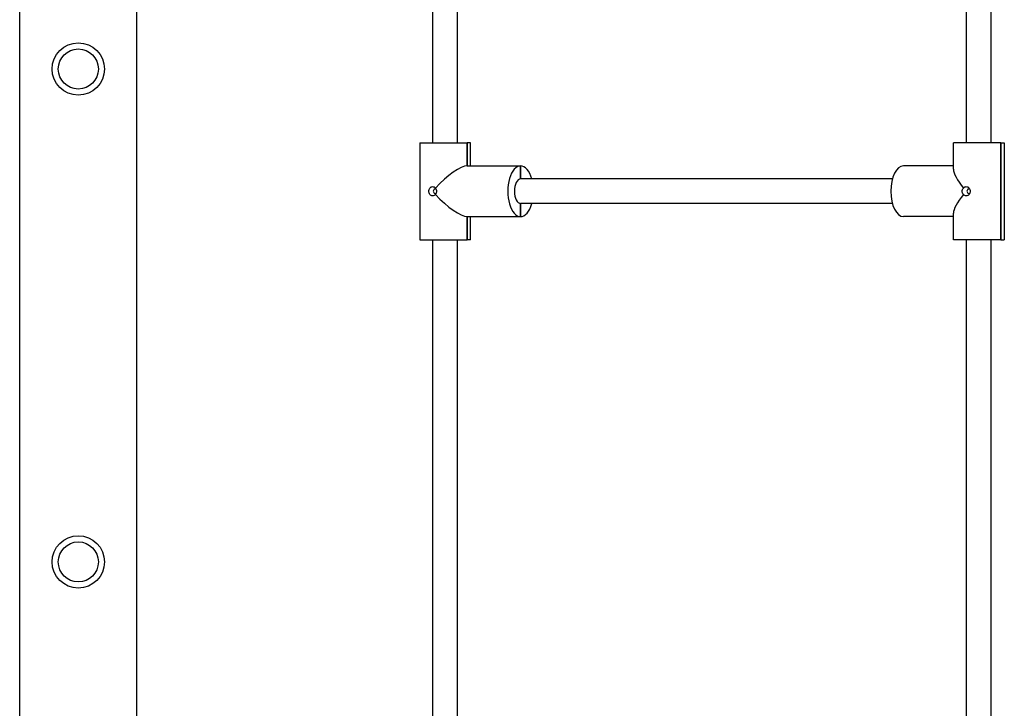
# Model space of a CAD drawing. Units: millimetres. Extents: x 640 to 18440, y 673 to 15473.
# Drawn here: x 10397 to 11036, y 10840 to 11287 of the extents above; entities that cross this region are included whole.
import ezdxf

# ---------------------------------------------------------------- set-up
doc = ezdxf.new("R2010")
doc.units = ezdxf.units.MM
doc.layers.add('Widoczne (ISO)', color=7, linetype='Continuous')

msp = doc.modelspace()

# ---------------------------------------------------------------- linework, layer by layer
at = {"layer": 'Widoczne (ISO)'}
for p, q in [((10396.974, 9615.127), (10396.974, 11715.127)), ((10473.074, 9615.127), (10473.074, 11520.454)), ((10665.181, 11207.277), (10665.181, 11501.927)), ((10681.181, 11207.277), (10681.181, 11501.927)), ((11011.591, 11207.277), (11011.591, 11501.927)), ((11027.591, 11207.277), (11027.591, 11501.927)), ((10656.681, 11207.277), (10687.47, 11207.277)), ((10656.681, 11207.277), (10656.681, 11144.277)), ((10687.47, 11207.277), (10687.47, 11192.277)), ((10689.681, 11207.277), (10687.47, 11207.277)), ((10687.47, 11192.277), (10687.47, 11207.277)), ((10689.681, 11192.277), (10689.681, 11207.277)), ((11033.881, 11207.277), (11003.091, 11207.277)), ((11003.091, 11190.067), (11003.091, 11207.277)), ((11033.881, 11207.277), (11036.091, 11207.277)), ((11033.881, 11207.277), (11033.881, 11144.277)), ((11033.881, 11144.277), (11033.881, 11207.277)), ((11036.091, 11207.277), (11036.091, 11144.277)), ((10687.47, 11192.277), (10722.111, 11192.277)), ((10687.47, 11192.277), (10722.111, 11192.277)), ((10722.111, 11183.777), (10722.111, 11192.277)), ((10722.111, 11192.277), (10722.111, 11183.777)), ((11003.091, 11192.277), (10970.661, 11192.277)), ((11003.091, 11192.277), (10970.661, 11192.277)), ((10963.445, 11183.777), (10722.111, 11183.777)), ((10722.111, 11159.277), (10722.111, 11167.777)), ((10722.111, 11167.777), (10722.111, 11159.277)), ((10963.445, 11167.777), (10722.111, 11167.777)), ((10687.47, 11159.277), (10722.111, 11159.277)), ((10687.47, 11159.277), (10687.47, 11144.277)), ((10687.47, 11144.277), (10687.47, 11159.277)), ((10687.47, 11159.277), (10722.111, 11159.277)), ((10689.681, 11144.277), (10689.681, 11159.277)), ((11003.091, 11159.277), (10970.661, 11159.277)), ((11003.091, 11159.277), (10970.661, 11159.277)), ((11003.091, 11144.277), (11003.091, 11161.488)), ((10656.681, 11144.277), (10687.47, 11144.277)), ((10665.181, 10807.277), (10665.181, 11144.277)), ((10681.181, 10807.277), (10681.181, 11144.277)), ((10689.681, 11144.277), (10687.47, 11144.277)), ((11033.881, 11144.277), (11003.091, 11144.277)), ((11011.591, 10807.277), (11011.591, 11144.277)), ((11027.591, 10807.277), (11027.591, 11144.277)), ((11033.881, 11144.277), (11036.091, 11144.277))]:
    msp.add_line(p, q, dxfattribs=at)
for centre, radius in [((10435.024, 11255.127), 17), ((10435.024, 11255.127), 13), ((10435.024, 10935.127), 17), ((10435.024, 10935.127), 13)]:
    msp.add_circle(centre, radius, dxfattribs=at)
for centre, major_axis, ratio, start_param, end_param in [((10673.181, 11175.777), (15.938, 15.938), 0.2679492, 0.2617994, 1.7060358), ((10722.111, 11175.777), (0, 16.5), 0.5, 0, 3.1415927), ((10722.111, 11175.777), (0, 16.5), 0.5, 5.2185789, 6.2831853), ((10970.661, 11175.777), (0, -16.5), 0.5, 3.1415927, 6.2831853), ((11019.591, 11175.777), (15.938, -15.938), 0.2679492, 3.403392, 4.3240297), ((10722.111, 11175.777), (0, -8), 0.5, 3.1415927, 6.2831853), ((10666.742, 11175.777), (0, -1.5), 0.8660254, 2.7467424, 6.6780356), ((10673.181, 11175.777), (-15.938, 15.938), 0.2679492, 1.4355568, 2.8797933), ((11019.591, 11175.777), (-15.938, -15.938), 0.2679492, 5.1007483, 6.0213859), ((11013.152, 11175.777), (0, -1.5), 0.8660254, 2.7321875, 6.6925905), ((10722.111, 11175.777), (0, -16.5), 0.5, 0, 1.0646064)]:
    msp.add_ellipse(centre, major_axis=major_axis, ratio=ratio, start_param=start_param, end_param=end_param, dxfattribs=at)
for points, knots in [([(10664.931, 11172.777), (10664.608, 11172.777), (10664.273, 11172.856), (10663.674, 11173.173), (10663.409, 11173.409), (10663.002, 11173.947), (10662.831, 11174.282), (10662.607, 11175.013), (10662.553, 11175.408), (10662.553, 11175.777), (10662.553, 11176.146), (10662.607, 11176.541), (10662.831, 11177.272), (10663.002, 11177.607), (10663.409, 11178.145), (10663.674, 11178.382), (10664.273, 11178.698), (10664.608, 11178.777), (10664.931, 11178.777)], [1.33510413, 1.33510413, 1.33510413, 1.33510413, 1.44682826, 1.44682826, 1.55855239, 1.55855239, 1.66934561, 1.66934561, 1.78013884, 1.78013884, 1.78013884, 1.89093206, 1.89093206, 2.00172529, 2.00172529, 2.11344942, 2.11344942, 2.22517355, 2.22517355, 2.22517355, 2.22517355]), ([(10664.931, 11178.777), (10665.254, 11178.777), (10665.603, 11178.698), (10666.251, 11178.382), (10666.551, 11178.145), (10666.792, 11177.87), (10666.796, 11177.865), (10666.801, 11177.86)], [0.44503471, 0.44503471, 0.44503471, 0.44503471, 0.55675884, 0.55675884, 0.66848297, 0.66848297, 0.67056496, 0.67056496, 0.67056496, 0.67056496]), ([(11009.604, 11177.86), (11009.607, 11177.865), (11009.611, 11177.87), (11009.819, 11178.145), (11010.084, 11178.382), (11010.684, 11178.698), (11011.019, 11178.777), (11011.341, 11178.777)], [1.10957387, 1.10957387, 1.10957387, 1.10957387, 1.11165587, 1.11165587, 1.22338, 1.22338, 1.33510413, 1.33510413, 1.33510413, 1.33510413]), ([(11011.341, 11178.777), (11011.664, 11178.777), (11012.013, 11178.698), (11012.661, 11178.382), (11012.961, 11178.145), (11013.432, 11177.607), (11013.637, 11177.272), (11013.908, 11176.541), (11013.975, 11176.146), (11013.975, 11175.777), (11013.975, 11175.408), (11013.908, 11175.013), (11013.637, 11174.282), (11013.432, 11173.947), (11012.961, 11173.409), (11012.661, 11173.173), (11012.013, 11172.856), (11011.664, 11172.777), (11011.341, 11172.777)], [1.33510413, 1.33510413, 1.33510413, 1.33510413, 1.44682826, 1.44682826, 1.55855239, 1.55855239, 1.66934561, 1.66934561, 1.78013884, 1.78013884, 1.78013884, 1.89093206, 1.89093206, 2.00172529, 2.00172529, 2.11344942, 2.11344942, 2.22517355, 2.22517355, 2.22517355, 2.22517355]), ([(10666.801, 11173.694), (10666.796, 11173.689), (10666.792, 11173.684), (10666.551, 11173.409), (10666.251, 11173.173), (10665.603, 11172.856), (10665.254, 11172.777), (10664.931, 11172.777)], [1.10957387, 1.10957387, 1.10957387, 1.10957387, 1.11165587, 1.11165587, 1.22338, 1.22338, 1.33510413, 1.33510413, 1.33510413, 1.33510413]), ([(10666.801, 11177.86), (10666.805, 11177.855), (10666.809, 11177.85), (10667.03, 11177.591), (10667.218, 11177.265), (10667.467, 11176.545), (10667.529, 11176.15), (10667.529, 11175.777)], [-0.67056496, -0.67056496, -0.67056496, -0.67056496, -0.66848297, -0.66848297, -0.55675884, -0.55675884, -0.44503471, -0.44503471, -0.44503471, -0.44503471]), ([(10667.529, 11175.777), (10667.529, 11175.405), (10667.467, 11175.01), (10667.218, 11174.289), (10667.03, 11173.963), (10666.809, 11173.704), (10666.805, 11173.699), (10666.801, 11173.694)], [-0.44503471, -0.44503471, -0.44503471, -0.44503471, -0.33331058, -0.33331058, -0.22158645, -0.22158645, -0.21950446, -0.21950446, -0.21950446, -0.21950446]), ([(11008.743, 11175.777), (11008.743, 11176.15), (11008.819, 11176.545), (11009.117, 11177.265), (11009.34, 11177.591), (11009.594, 11177.85), (11009.599, 11177.855), (11009.604, 11177.86)], [-0.44503471, -0.44503471, -0.44503471, -0.44503471, -0.33331058, -0.33331058, -0.22158645, -0.22158645, -0.21950446, -0.21950446, -0.21950446, -0.21950446]), ([(11009.604, 11173.694), (11009.599, 11173.699), (11009.594, 11173.704), (11009.34, 11173.963), (11009.117, 11174.289), (11008.819, 11175.01), (11008.743, 11175.405), (11008.743, 11175.777)], [-0.67056496, -0.67056496, -0.67056496, -0.67056496, -0.66848297, -0.66848297, -0.55675884, -0.55675884, -0.44503471, -0.44503471, -0.44503471, -0.44503471]), ([(11011.341, 11172.777), (11011.019, 11172.777), (11010.684, 11172.856), (11010.084, 11173.173), (11009.819, 11173.409), (11009.611, 11173.684), (11009.607, 11173.689), (11009.604, 11173.694)], [0.44503471, 0.44503471, 0.44503471, 0.44503471, 0.55675884, 0.55675884, 0.66848297, 0.66848297, 0.67056496, 0.67056496, 0.67056496, 0.67056496])]:
    msp.add_open_spline(points, degree=3, knots=knots, dxfattribs=at)

doc.saveas('drawing.dxf')
